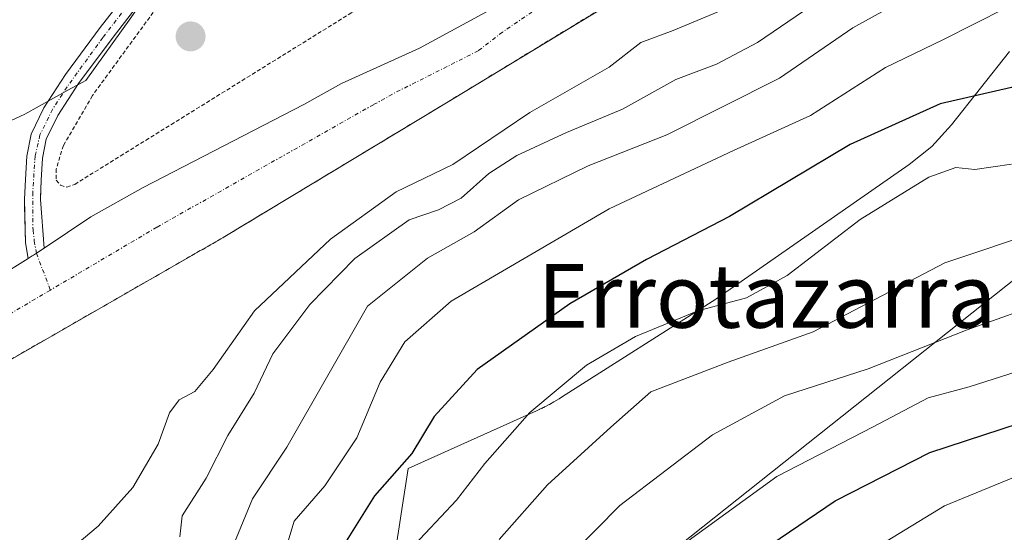
# Model space of a CAD drawing. Units: metres. Extents: x 665106 to 668567, y 4744293 to 4746689.
# Drawn here: x 668203 to 668327, y 4744494 to 4744559 of the extents above; entities that cross this region are included whole.
import ezdxf
from ezdxf.enums import TextEntityAlignment as Align

# ---------------------------------------------------------------- set-up
doc = ezdxf.new("R2010")
doc.units = ezdxf.units.M
doc.header["$MEASUREMENT"] = 0
doc.linetypes.add('TRAZO_Y_PUNTO', pattern=[1, 0.5, -0.25, 0, -0.25])
doc.linetypes.add('TRAZOS', pattern=[0.75, 0.5, -0.25])
for name, color, linetype, lineweight in [('Alambrada', 19, 'TRAZOS', 0), ('Arbolado forestal', 92, 'TRAZOS', 0), ('Arbolado forestal CxS', 92, 'Continuous', 0), ('Carátula', 7, 'Continuous', 5), ('Corriente artificial Cxs', 5, 'Continuous', 13), ('Corriente artificial eje', 142, 'TRAZO_Y_PUNTO', 0), ('Corriente artificial superficial', 5, 'Continuous', 13), ('Corriente natural Cxs', 5, 'Continuous', 13), ('Corriente natural eje', 5, 'TRAZO_Y_PUNTO', 0), ('Corriente natural superficial', 5, 'Continuous', 13), ('Curva de nivel maestra', 36, 'Continuous', 30), ('Curva de nivel normal', 36, 'Continuous', 0), ('Espacio natural protegido', 2, 'Continuous', 13), ('Espacio natural protegido CxS', 2, 'Continuous', 0), ('Pastizal CxS', 92, 'Continuous', 0), ('Punto de cota en terreno', 7, 'Continuous', 0), ('Suelo desnudo', 252, 'Continuous', 0), ('Suelo desnudo CxS', 43, 'Continuous', 0), ('Tendido', 6, 'Continuous', 0), ('Texto cartográfico', 19, 'Continuous', 0)]:
    doc.layers.add(name, color=color, linetype=linetype, lineweight=lineweight)
doc.styles.add('Arial', font='txt', dxfattribs={"height": 0.2})

# ---------------------------------------------------------------- blocks, each defined once
blk = doc.blocks.new('*U196')
at = {"layer": 'Curva de nivel normal', "color": 36, "linetype": 'Continuous', "lineweight": 0}
blk.add_polyline3d([(668400.55, 4744604.92, 745), (668384.18, 4744590.71, 745), (668369.67, 4744581.61, 745), (668358.75, 4744576.12, 745), (668351.9, 4744571.52, 745), (668343.77, 4744566.98, 745), (668336.36, 4744563.57, 745), (668327.55, 4744560.06, 745), (668319.6, 4744556.04, 745), (668312.36, 4744552.53, 745), (668302.92, 4744546.52, 745), (668293.24, 4744542.09, 745), (668277.59, 4744534.75, 745), (668257.71, 4744523.16, 745), (668251.87, 4744518.04, 745), (668248.8, 4744512.98, 745), (668245.85, 4744505.95, 745), (668241.82, 4744499.94, 745), (668237.97, 4744495.48, 745), (668236.42, 4744490.32, 745)], dxfattribs=at)
blk = doc.blocks.new('*U198')
at = {"layer": 'Curva de nivel normal', "color": 36, "linetype": 'Continuous', "lineweight": 0}
blk.add_polyline3d([(668404.82, 4744583.59, 760), (668393.45, 4744572.59, 760), (668388.1, 4744569.04, 760), (668383.2, 4744568.12, 760), (668377.74, 4744566, 760), (668372.83, 4744564.84, 760), (668368.4, 4744562.51, 760), (668362.74, 4744556.64, 760), (668359.07, 4744553.88, 760), (668355.72, 4744552.65, 760), (668353.4, 4744550.86, 760), (668349.38, 4744545.97, 760), (668345.27, 4744540.36, 760), (668340.51, 4744536.31, 760), (668332.24, 4744532.13, 760), (668319.85, 4744527.99, 760), (668303.27, 4744519.28, 760), (668292.58, 4744515.49, 760), (668282.83, 4744511.76, 760), (668277.83, 4744507.29, 760), (668269.86, 4744500.04, 760), (668263.78, 4744493.16, 760)], dxfattribs=at)
blk = doc.blocks.new('*U213')
at = {"layer": 'Curva de nivel normal', "color": 36, "linetype": 'Continuous', "lineweight": 0}
blk.add_polyline3d([(668328.22, 4744540.39, 755), (668323.6, 4744539.72, 755), (668321.24, 4744539.98, 755), (668317.84, 4744538.77, 755), (668309.18, 4744533.44, 755), (668299.99, 4744526.38, 755), (668294.87, 4744523.59, 755), (668288.76, 4744521.92, 755), (668280.9, 4744518.72, 755), (668274.76, 4744515.12, 755), (668267.6, 4744509.14, 755), (668261.94, 4744502.74, 755), (668258.41, 4744498.13, 755), (668252.48, 4744491.82, 755)], dxfattribs=at)
blk = doc.blocks.new('*U217')
at = {"layer": 'Curva de nivel normal', "color": 36, "linetype": 'Continuous', "lineweight": 0}
blk.add_polyline3d([(668396.86, 4744610.58, 740), (668393.27, 4744607.67, 740), (668387.6, 4744602.4, 740), (668377.27, 4744594.98, 740), (668372.27, 4744591.04, 740), (668365.12, 4744586.83, 740), (668356.29, 4744582.2, 740), (668347.17, 4744576.36, 740), (668338.86, 4744573.26, 740), (668332.25, 4744571.93, 740), (668327.11, 4744569.36, 740), (668318.73, 4744563.35, 740), (668308.27, 4744557.53, 740), (668299.03, 4744551.19, 740), (668284.87, 4744544.06, 740), (668274.94, 4744540.16, 740), (668266.19, 4744535.9, 740), (668260.6, 4744531.88, 740), (668254.75, 4744528.55, 740), (668247.19, 4744522.52, 740), (668237.06, 4744504.78, 740), (668232.74, 4744498.3, 740), (668230.39, 4744492.58, 740)], dxfattribs=at)
blk = doc.blocks.new('*U228')
at = {"layer": 'Curva de nivel normal', "color": 36, "linetype": 'Continuous', "lineweight": 0}
blk.add_polyline3d([(668330.13, 4744581.35, 735), (668325.16, 4744577.29, 735), (668321.2, 4744572.29, 735), (668318.19, 4744569.36, 735), (668312.85, 4744566.04, 735), (668304.94, 4744561.66, 735), (668296.27, 4744555.7, 735), (668291.12, 4744552.96, 735), (668286, 4744551.04, 735), (668279.28, 4744547.32, 735), (668272.23, 4744544.39, 735), (668266, 4744541.48, 735), (668262.48, 4744539.21, 735), (668258.97, 4744536.1, 735), (668256.11, 4744534.66, 735), (668252.42, 4744533.39, 735), (668245.6, 4744528.52, 735), (668239.94, 4744522.75, 735), (668235.27, 4744516.51, 735), (668232.94, 4744511.6, 735), (668229.6, 4744506.26, 735), (668226.9, 4744500.89, 735), (668223.89, 4744496.16, 735), (668223.58, 4744493.52, 735)], dxfattribs=at)
blk = doc.blocks.new('*U246')
at = {"layer": 'Curva de nivel normal', "color": 36, "linetype": 'Continuous', "lineweight": 0}
blk.add_polyline3d([(668396.33, 4744566.94, 765), (668390.21, 4744563.8, 765), (668385.34, 4744560.63, 765), (668380.94, 4744557.98, 765), (668375.2, 4744558.32, 765), (668369.68, 4744557.15, 765), (668366.96, 4744553.9, 765), (668363.61, 4744551.09, 765), (668360.88, 4744547.55, 765), (668350.02, 4744534.4, 765), (668342.71, 4744528.35, 765), (668333.27, 4744523.32, 765), (668322.67, 4744519.53, 765), (668310.2, 4744514.63, 765), (668299.66, 4744511.25, 765), (668290.6, 4744506.34, 765), (668278.94, 4744497.44, 765), (668266.94, 4744485.31, 765)], dxfattribs=at)
blk = doc.blocks.new('*U267')
at = {"layer": 'Curva de nivel maestra', "color": 36, "linetype": 'Continuous', "lineweight": 30}
blk.add_polyline3d([(668400.04, 4744596.7, 750), (668393.6, 4744589.77, 750), (668386.43, 4744583.62, 750), (668378.52, 4744578.2, 750), (668372.69, 4744575.08, 750), (668364.84, 4744571.68, 750), (668354.88, 4744565.95, 750), (668345.98, 4744561.12, 750), (668339.81, 4744557.16, 750), (668333.6, 4744552.36, 750), (668328.23, 4744550.05, 750), (668319.27, 4744547.99, 750), (668307.94, 4744542.88, 750), (668292.76, 4744533.79, 750), (668282.3, 4744528.41, 750), (668272.64, 4744522.81, 750), (668260.99, 4744514.57, 750), (668255.6, 4744508.66, 750), (668252.78, 4744503.98, 750), (668248.06, 4744498.67, 750), (668242.64, 4744489.95, 750)], dxfattribs=at)
blk = doc.blocks.new('5PATER')
at = {"layer": 'Carátula', "linetype": 'Continuous', "lineweight": 5}
h = blk.add_hatch(color=250, dxfattribs=at)
edge = h.paths.add_edge_path()
edge.add_ellipse((0, 0.01), major_axis=(-1.33, -1.34), ratio=0.999422, start_angle=0, end_angle=360)

msp = doc.modelspace()

# ---------------------------------------------------------------- linework, layer by layer
at = {"layer": 'Alambrada', "color": 19, "linetype": 'TRAZOS', "lineweight": 0}
msp.add_polyline3d([(668240.36, 4744581.53, 732.68), (668237.78, 4744580.05, 729.69), (668233.39, 4744576.66, 729.68), (668227.32, 4744569.17, 729.61), (668212.57, 4744549.01, 729.2), (668208.92, 4744542.75, 729.25), (668208.03, 4744539.81, 729.42), (668208.03, 4744538.38, 730.37), (668208.55, 4744537.75, 730.4), (668209.37, 4744537.49, 730.11), (668210.35, 4744537.85, 729.4), (668245.32, 4744559.52, 729.47), (668273.28, 4744575.27, 731.69), (668279.1, 4744579.34, 744.7), (668280.89, 4744581.38, 744), (668281.98, 4744584.17, 741.74), (668281.98, 4744585.5, 741.22), (668281.73, 4744586.68, 740.81), (668280.64, 4744589.1, 739.93)], dxfattribs=at)
at = {"layer": 'Arbolado forestal', "color": 92, "linetype": 'TRAZOS', "lineweight": 0}
msp.add_polyline3d([(668167.87, 4744489.83, 726.22), (668176.32, 4744497.74, 726.44), (668185.72, 4744505.46, 726.69), (668193.55, 4744510.8, 726.91), (668193.84, 4744510.97, 726.92), (668229.03, 4744531.16, 727.07), (668256.7, 4744547.85, 727.17), (668285.43, 4744565.31, 727.69), (668289.75, 4744568.49, 727.56), (668294.7, 4744571.78, 727.6), (668299.54, 4744576.92, 727.66), (668313.57, 4744590.49, 727.68), (668344.01, 4744614.38, 727.95), (668368.12, 4744635.29, 728.17), (668384.89, 4744646.36, 728.44), (668415.2, 4744665.24, 728.59)], dxfattribs=at)
at = {"layer": 'Arbolado forestal CxS', "color": 92, "linetype": 'Continuous', "lineweight": 0}
msp.add_polyline3d([(668167.87, 4744489.83, 726.22), (668176.32, 4744497.74, 726.44), (668185.72, 4744505.46, 726.69), (668193.55, 4744510.8, 726.91), (668193.85, 4744510.97, 726.92), (668229.03, 4744531.16, 727.07), (668256.7, 4744547.85, 727.17), (668285.43, 4744565.31, 727.69), (668289.75, 4744568.49, 727.56), (668294.7, 4744571.78, 727.6), (668299.54, 4744576.92, 727.66), (668313.57, 4744590.49, 727.68), (668344.01, 4744614.38, 727.95), (668368.12, 4744635.29, 728.17), (668384.89, 4744646.36, 728.44), (668415.2, 4744665.24, 728.59)], dxfattribs=at)
msp.add_polyline3d([(668167.87, 4744489.83, 726.22), (668176.32, 4744497.74, 726.44), (668185.72, 4744505.46, 726.69), (668193.55, 4744510.8, 726.91), (668193.85, 4744510.97, 726.92), (668229.03, 4744531.16, 727.07), (668256.7, 4744547.85, 727.17), (668285.43, 4744565.31, 727.69), (668289.75, 4744568.49, 727.56), (668294.7, 4744571.78, 727.6), (668299.54, 4744576.92, 727.66), (668313.57, 4744590.49, 727.68), (668344.01, 4744614.38, 727.95), (668368.12, 4744635.29, 728.17), (668384.89, 4744646.36, 728.44), (668415.2, 4744665.24, 728.59)], dxfattribs=at)
at = {"layer": 'Corriente artificial Cxs', "color": 5, "linetype": 'Continuous', "lineweight": 13}
msp.add_polyline3d([(668220.32, 4744563.01, 727.86), (668215.17, 4744556.38, 727.93), (668210.84, 4744550.52, 727.64), (668208.21, 4744546.51, 728.13), (668206.76, 4744543.52, 727.33), (668206.3, 4744541.16, 727.78), (668206.14, 4744538.38, 728.32), (668206.03, 4744535.96, 728.09), (668206.52, 4744529.84, 727.1), (668205.67, 4744529.28, 727.02), (668205.53, 4744529.18, 727.01), (668205.17, 4744528.94, 726.97), (668205.01, 4744528.84, 726.95), (668204.49, 4744528.52, 726.88), (668204.17, 4744530.49, 727.34), (668204.03, 4744535.98, 728.38), (668204.14, 4744538.48, 728.69), (668204.31, 4744541.41, 728.32), (668204.85, 4744544.16, 728), (668206.46, 4744547.49, 728.42), (668209.19, 4744551.66, 728.15), (668213.57, 4744557.58, 728.42), (668218.75, 4744564.25, 728.17)], dxfattribs=at)
at = {"layer": 'Corriente artificial eje', "color": 142, "linetype": 'TRAZO_Y_PUNTO', "lineweight": 0}
for points in [[(668241.68, 4744592.23, 730.98), (668231.46, 4744578.3, 728.27), (668219.62, 4744563.71, 727.93), (668213.89, 4744556.31, 728.12), (668209.39, 4744550.12, 728.09), (668207.56, 4744547.28, 728.27), (668205.98, 4744544.08, 727.59), (668205.36, 4744541.41, 728.01), (668205.07, 4744536.88, 728.33), (668205.1, 4744532.09, 727.63), (668205.26, 4744530.75, 727.34), (668205.53, 4744529.18, 727.01)], [(668205.53, 4744529.18, 727.01), (668207.29, 4744524.55, 726.85)]]:
    msp.add_polyline3d(points, dxfattribs=at)
at = {"layer": 'Corriente artificial superficial', "color": 5, "linetype": 'Continuous', "lineweight": 13}
for points in [[(668204.49, 4744528.52, 726.88), (668204.17, 4744530.49, 727.34), (668204.03, 4744535.98, 728.38), (668204.14, 4744538.48, 728.69), (668204.31, 4744541.41, 728.32), (668204.85, 4744544.16, 728), (668206.46, 4744547.49, 728.42), (668209.19, 4744551.66, 728.15), (668213.57, 4744557.58, 728.42), (668218.75, 4744564.25, 728.17), (668230.1, 4744578.19, 728.64), (668240.96, 4744592.62, 731.29)], [(668242.65, 4744591.59, 730.65), (668231.66, 4744576.93, 728.44), (668220.32, 4744563.01, 727.86), (668215.17, 4744556.38, 727.93), (668210.84, 4744550.52, 727.64), (668208.21, 4744546.51, 728.13), (668206.76, 4744543.52, 727.33), (668206.3, 4744541.16, 727.78), (668206.14, 4744538.38, 728.32), (668206.03, 4744535.96, 728.09), (668206.52, 4744529.84, 727.1)], [(668206.52, 4744529.84, 727.1), (668205.67, 4744529.28, 727.02), (668205.53, 4744529.18, 727.01), (668205.17, 4744528.94, 726.97), (668205.01, 4744528.84, 726.95), (668204.49, 4744528.52, 726.88)]]:
    msp.add_polyline3d(points, dxfattribs=at)
at = {"layer": 'Corriente natural Cxs', "color": 5, "linetype": 'Continuous', "lineweight": 13}
for points in [[(668415.2, 4744665.24, 728.59), (668384.89, 4744646.36, 728.44), (668368.12, 4744635.29, 728.17), (668344.01, 4744614.38, 727.95), (668313.57, 4744590.49, 727.68), (668299.54, 4744576.92, 727.66), (668294.7, 4744571.78, 727.6), (668289.75, 4744568.49, 727.56), (668285.43, 4744565.31, 727.69), (668256.7, 4744547.85, 727.17), (668229.03, 4744531.16, 727.07), (668193.55, 4744510.8, 726.91), (668185.72, 4744505.46, 726.69), (668176.32, 4744497.74, 726.44), (668167.87, 4744489.83, 726.22)], [(668200.53, 4744526.07, 726.97), (668204.49, 4744528.52, 726.88), (668204.49, 4744528.52, 726.88), (668205.01, 4744528.84, 726.95), (668205.17, 4744528.94, 726.97), (668205.53, 4744529.18, 727.01), (668205.67, 4744529.28, 727.02), (668206.52, 4744529.84, 727.1), (668212.38, 4744533.77, 727.34), (668218.97, 4744537.46, 727.36), (668239.2, 4744547.88, 727.03), (668243.94, 4744550.55, 727.14), (668253.72, 4744554.96, 727.22), (668265.56, 4744561.43, 727.27), (668271.64, 4744566.15, 727.43), (668286.58, 4744578.17, 727.64), (668291.76, 4744583.13, 727.78), (668299.77, 4744591.02, 728.21), (668303.99, 4744595.33, 728.33), (668309.86, 4744600.47, 728.32), (668314.29, 4744604.27, 728.39), (668323.36, 4744609.45, 727.96), (668327.68, 4744612.69, 727.85)]]:
    msp.add_polyline3d(points, dxfattribs=at)
at = {"layer": 'Corriente natural eje', "color": 5, "linetype": 'TRAZO_Y_PUNTO', "lineweight": 0}
msp.add_polyline3d([(668294.38, 4744578.67, 727.58), (668290.64, 4744574.97, 727.55), (668264.17, 4744557, 727.15), (668261.13, 4744554.64, 727.09), (668250.32, 4744549.2, 727.04), (668247.95, 4744547.87, 727.02), (668220.7, 4744532.46, 726.95), (668207.29, 4744524.55, 726.85), (668199.36, 4744519.87, 726.8), (668189.47, 4744515.33, 726.86), (668180.57, 4744508.78, 726.83), (668166.23, 4744494.93, 726.22), (668156.38, 4744480.5, 726.14)], dxfattribs=at)
at = {"layer": 'Corriente natural superficial', "color": 5, "linetype": 'Continuous', "lineweight": 13}
for points in [[(668415.2, 4744665.24, 728.59), (668384.89, 4744646.36, 728.44), (668368.12, 4744635.29, 728.17), (668344.01, 4744614.38, 727.95), (668313.57, 4744590.49, 727.68), (668299.54, 4744576.92, 727.66), (668294.7, 4744571.78, 727.6), (668289.75, 4744568.49, 727.56), (668285.43, 4744565.31, 727.69), (668256.7, 4744547.85, 727.17), (668229.03, 4744531.16, 727.07), (668193.55, 4744510.8, 726.91), (668185.72, 4744505.46, 726.69), (668176.32, 4744497.74, 726.44), (668167.87, 4744489.83, 726.22)], [(668206.52, 4744529.84, 727.1), (668212.38, 4744533.77, 727.34), (668218.97, 4744537.46, 727.36), (668239.2, 4744547.88, 727.03), (668243.94, 4744550.55, 727.14), (668253.72, 4744554.96, 727.22), (668265.56, 4744561.43, 727.27), (668271.64, 4744566.15, 727.43), (668286.58, 4744578.17, 727.64), (668291.76, 4744583.13, 727.78), (668299.77, 4744591.02, 728.21), (668303.99, 4744595.33, 728.33), (668309.86, 4744600.47, 728.32), (668314.29, 4744604.27, 728.39), (668323.36, 4744609.45, 727.96), (668327.68, 4744612.69, 727.85), (668331.24, 4744616.96, 728.05), (668334.69, 4744620.86, 728.11), (668342.73, 4744629.65, 728.49)], [(668206.52, 4744529.84, 727.1), (668205.67, 4744529.28, 727.02), (668205.53, 4744529.18, 727.01), (668205.17, 4744528.94, 726.97), (668205.01, 4744528.84, 726.95), (668204.49, 4744528.52, 726.88)], [(668155.77, 4744485.84, 726.48), (668164.59, 4744500.03, 726.7), (668175.41, 4744512.1, 727.21), (668185.4, 4744519.86, 727.59), (668190.65, 4744522.22, 727.2), (668195.59, 4744524.37, 727.09), (668200.53, 4744526.07, 726.97), (668204.49, 4744528.52, 726.88)]]:
    msp.add_polyline3d(points, dxfattribs=at)
at = {"layer": 'Curva de nivel maestra', "color": 36, "linetype": 'Continuous', "lineweight": 30}
msp.add_polyline3d([(668297.94, 4744492.54, 775), (668306.02, 4744498.05, 775), (668317.94, 4744504.1, 775), (668331.55, 4744508.57, 775), (668338.61, 4744511.82, 775), (668343.1, 4744515.21, 775), (668349.54, 4744517.64, 775), (668356.56, 4744521.21, 775), (668359.57, 4744523.62, 775), (668360.82, 4744526.29, 775), (668364.42, 4744531.82, 775), (668370.35, 4744537.76, 775), (668373.33, 4744539.65, 775), (668376.5, 4744540.58, 775), (668388.68, 4744545.99, 775), (668392.1, 4744549.38, 775), (668395.49, 4744551.73, 775)], dxfattribs=at)
at = {"layer": 'Curva de nivel normal', "color": 36, "linetype": 'Continuous', "lineweight": 0}
for points in [[(668342.63, 4744595.35, 730), (668327.13, 4744585.78, 730), (668310.84, 4744572.52, 730), (668300.69, 4744565.76, 730), (668295.48, 4744561.95, 730), (668291.18, 4744559.5, 730), (668285.66, 4744557.22, 730), (668281.6, 4744555.71, 730), (668277.6, 4744552.58, 730), (668267.6, 4744546.89, 730), (668257.91, 4744540.36, 730), (668250.79, 4744536.9, 730), (668242.55, 4744530.95, 730), (668232.99, 4744521.94, 730), (668227.75, 4744514.58, 730), (668225.45, 4744511.81, 730), (668223.48, 4744510.75, 730), (668222.26, 4744509.12, 730), (668220.86, 4744505.17, 730), (668217.65, 4744499.73, 730), (668213.31, 4744494.86, 730), (668209.62, 4744491.76, 730)], [(668396.94, 4744540.84, 780), (668389.94, 4744536.59, 780), (668385.27, 4744535.49, 780), (668380.6, 4744535, 780), (668373.93, 4744531.64, 780), (668369.56, 4744529.6, 780), (668367.48, 4744528.24, 780), (668366.66, 4744526.28, 780), (668364.83, 4744521.21, 780), (668358.27, 4744514.75, 780), (668353.12, 4744511.63, 780), (668346.98, 4744509.1, 780), (668337.15, 4744504.54, 780), (668319.8, 4744497.4, 780), (668305.16, 4744488.47, 780)], [(668331.97, 4744515.26, 770), (668322.92, 4744512.38, 770), (668317.76, 4744510.99, 770), (668310.81, 4744507.36, 770), (668298.7, 4744501.12, 770), (668283.27, 4744489.92, 770)]]:
    msp.add_polyline3d(points, dxfattribs=at)
at = {"layer": 'Espacio natural protegido', "color": 2, "linetype": 'Continuous', "lineweight": 13}
for points in [[(668185.24, 4744537.94, 729.44), (668204.07, 4744546.69, 728.68), (668209.49, 4744549.69, 728.06), (668211.75, 4744550.91, 727.46), (668217.43, 4744558.78, 727.67), (668237.58, 4744587.92, 729.81), (668238.79, 4744588.06, 729.54), (668254.25, 4744591.53, 730.74), (668267.31, 4744595.29, 731), (668282.16, 4744601.53, 729.78), (668283.85, 4744604.11, 730.22), (668294.19, 4744606.79, 730.41), (668299.75, 4744608.31, 730.13), (668300.88, 4744608.62, 730.06), (668306.3, 4744610.76, 730.56), (668308.8, 4744611.75, 730.86), (668312.5, 4744613.77, 731.3), (668314.18, 4744614.69, 731.3), (668320.57, 4744618.41, 730.89), (668325.35, 4744620.5, 730.29), (668319.79, 4744628.82, 731.98)], [(668185.24, 4744537.94, 729.44), (668204.07, 4744546.69, 728.68), (668209.49, 4744549.69, 728.06), (668211.75, 4744550.91, 727.46), (668217.43, 4744558.78, 727.67), (668237.58, 4744587.92, 729.81), (668238.79, 4744588.06, 729.54), (668254.25, 4744591.53, 730.74), (668267.31, 4744595.29, 731), (668282.16, 4744601.53, 729.78), (668283.85, 4744604.11, 730.22), (668294.19, 4744606.79, 730.41), (668299.75, 4744608.31, 730.13), (668300.88, 4744608.62, 730.06), (668306.3, 4744610.76, 730.56), (668308.8, 4744611.75, 730.86), (668312.5, 4744613.77, 731.3), (668314.18, 4744614.69, 731.3), (668320.57, 4744618.41, 730.89), (668325.35, 4744620.5, 730.29), (668319.79, 4744628.82, 731.98)], [(668327.98, 4744554.55, 747.86), (668320.66, 4744545.32, 751.52), (668318.19, 4744542.63, 752.43), (668315.36, 4744540.34, 753.09), (668291.87, 4744523.98, 754.23), (668291.84, 4744523.96, 754.23), (668291.82, 4744523.94, 754.24), (668291.79, 4744523.92, 754.24), (668291.77, 4744523.91, 754.25), (668291.76, 4744523.9, 754.25), (668291.73, 4744523.88, 754.25), (668291.7, 4744523.86, 754.26), (668291.68, 4744523.85, 754.26), (668291.65, 4744523.83, 754.27), (668291.58, 4744523.78, 754.28), (668291.57, 4744523.77, 754.28), (668291.56, 4744523.77, 754.28), (668291.55, 4744523.76, 754.29), (668291.54, 4744523.75, 754.29), (668291.51, 4744523.73, 754.29), (668291.34, 4744523.62, 754.32), (668291.33, 4744523.61, 754.32), (668291.27, 4744523.57, 754.33), (668291.24, 4744523.56, 754.34), (668291.21, 4744523.54, 754.34), (668291.19, 4744523.52, 754.35), (668291.17, 4744523.51, 754.35), (668291.17, 4744523.51, 754.35), (668291.12, 4744523.48, 754.36), (668291.06, 4744523.44, 754.38), (668291.05, 4744523.43, 754.38), (668291.05, 4744523.43, 754.38), (668291.03, 4744523.42, 754.39), (668291.01, 4744523.4, 754.39), (668271.62, 4744511.07, 755.89), (668271.31, 4744510.88, 755.86), (668271.31, 4744510.87, 755.86), (668270.65, 4744510.48, 755.75), (668270.08, 4744510.17, 755.66), (668270.07, 4744510.16, 755.66), (668269.5, 4744509.86, 755.55), (668269.49, 4744509.86, 755.55), (668269.46, 4744509.85, 755.55), (668269.44, 4744509.83, 755.54), (668269.41, 4744509.82, 755.54), (668269.41, 4744509.82, 755.54), (668269.37, 4744509.8, 755.53), (668269.34, 4744509.78, 755.52), (668269.31, 4744509.77, 755.52), (668269.29, 4744509.76, 755.52), (668269.2, 4744509.72, 755.5), (668269.12, 4744509.67, 755.48), (668269.1, 4744509.67, 755.48), (668269.09, 4744509.66, 755.48), (668268.97, 4744509.6, 755.45), (668268.86, 4744509.55, 755.43), (668268.85, 4744509.55, 755.43), (668268.85, 4744509.55, 755.43), (668268.83, 4744509.54, 755.43), (668268.81, 4744509.53, 755.42), (668268.44, 4744509.36, 755.35), (668252.32, 4744502.12, 750.08), (668250.64, 4744491.24, 754.34)], [(668327.98, 4744554.55, 747.86), (668320.66, 4744545.32, 751.52), (668318.19, 4744542.63, 752.43), (668315.36, 4744540.34, 753.09), (668291.87, 4744523.98, 754.23), (668291.84, 4744523.96, 754.23), (668291.82, 4744523.94, 754.24), (668291.79, 4744523.92, 754.24), (668291.77, 4744523.91, 754.25), (668291.76, 4744523.9, 754.25), (668291.73, 4744523.88, 754.25), (668291.7, 4744523.86, 754.26), (668291.68, 4744523.85, 754.26), (668291.65, 4744523.83, 754.27), (668291.58, 4744523.78, 754.28), (668291.57, 4744523.77, 754.28), (668291.56, 4744523.77, 754.28), (668291.55, 4744523.76, 754.29), (668291.54, 4744523.75, 754.29), (668291.51, 4744523.73, 754.29), (668291.34, 4744523.62, 754.32), (668291.33, 4744523.61, 754.32), (668291.27, 4744523.57, 754.33), (668291.24, 4744523.56, 754.34), (668291.21, 4744523.54, 754.34), (668291.19, 4744523.52, 754.35), (668291.17, 4744523.51, 754.35), (668291.17, 4744523.51, 754.35), (668291.12, 4744523.48, 754.36), (668291.06, 4744523.44, 754.38), (668291.05, 4744523.43, 754.38), (668291.05, 4744523.43, 754.38), (668291.03, 4744523.42, 754.39), (668291.01, 4744523.4, 754.39), (668271.62, 4744511.07, 755.89), (668271.31, 4744510.88, 755.86), (668271.31, 4744510.87, 755.86), (668270.65, 4744510.48, 755.75), (668270.08, 4744510.17, 755.66), (668270.07, 4744510.16, 755.66), (668269.5, 4744509.86, 755.55), (668269.49, 4744509.86, 755.55), (668269.46, 4744509.85, 755.55), (668269.44, 4744509.83, 755.54), (668269.41, 4744509.82, 755.54), (668269.41, 4744509.82, 755.54), (668269.37, 4744509.8, 755.53), (668269.34, 4744509.78, 755.52), (668269.31, 4744509.77, 755.52), (668269.29, 4744509.76, 755.52), (668269.2, 4744509.72, 755.5), (668269.12, 4744509.67, 755.48), (668269.1, 4744509.67, 755.48), (668269.09, 4744509.66, 755.48), (668268.97, 4744509.6, 755.45), (668268.86, 4744509.55, 755.43), (668268.85, 4744509.55, 755.43), (668268.85, 4744509.55, 755.43), (668268.83, 4744509.54, 755.43), (668268.81, 4744509.53, 755.42), (668268.44, 4744509.36, 755.35), (668252.32, 4744502.12, 750.08), (668250.64, 4744491.24, 754.34)]]:
    msp.add_polyline3d(points, dxfattribs=at)
at = {"layer": 'Espacio natural protegido CxS', "color": 2, "linetype": 'Continuous', "lineweight": 0}
for points in [[(668319.79, 4744628.82, 731.98), (668325.35, 4744620.5, 730.29), (668320.57, 4744618.41, 730.89), (668314.18, 4744614.69, 731.3), (668312.5, 4744613.77, 731.3), (668308.8, 4744611.75, 730.86), (668306.3, 4744610.76, 730.56), (668300.88, 4744608.62, 730.06), (668299.75, 4744608.31, 730.13), (668294.19, 4744606.79, 730.41), (668283.85, 4744604.11, 730.22), (668282.16, 4744601.53, 729.78), (668267.31, 4744595.29, 731), (668254.25, 4744591.53, 730.74), (668238.79, 4744588.06, 729.54), (668237.58, 4744587.92, 729.81), (668217.43, 4744558.78, 727.67), (668211.75, 4744550.91, 727.46), (668209.49, 4744549.69, 728.06), (668204.07, 4744546.69, 728.68), (668185.24, 4744537.94, 729.44)], [(668185.24, 4744537.94, 729.44), (668204.07, 4744546.69, 728.68), (668209.49, 4744549.69, 728.06), (668211.75, 4744550.91, 727.46), (668217.43, 4744558.78, 727.67), (668237.58, 4744587.92, 729.81), (668238.79, 4744588.06, 729.54), (668254.25, 4744591.53, 730.74), (668267.31, 4744595.29, 731), (668282.16, 4744601.53, 729.78), (668283.85, 4744604.11, 730.22), (668294.19, 4744606.79, 730.41), (668299.75, 4744608.31, 730.13), (668300.88, 4744608.62, 730.06), (668306.3, 4744610.76, 730.56), (668308.8, 4744611.75, 730.86), (668312.5, 4744613.77, 731.3), (668314.18, 4744614.69, 731.3), (668320.57, 4744618.41, 730.89), (668325.35, 4744620.5, 730.29), (668319.79, 4744628.82, 731.98)], [(668319.79, 4744628.82, 731.98), (668325.35, 4744620.5, 730.29), (668320.57, 4744618.41, 730.89), (668314.18, 4744614.69, 731.3), (668312.5, 4744613.77, 731.3), (668308.8, 4744611.75, 730.86), (668306.3, 4744610.76, 730.56), (668300.88, 4744608.62, 730.06), (668299.75, 4744608.31, 730.13), (668294.19, 4744606.79, 730.41), (668283.85, 4744604.11, 730.22), (668282.16, 4744601.53, 729.78), (668267.31, 4744595.29, 731), (668254.25, 4744591.53, 730.74), (668238.79, 4744588.06, 729.54), (668237.58, 4744587.92, 729.81), (668217.43, 4744558.78, 727.67), (668211.75, 4744550.91, 727.46), (668209.49, 4744549.69, 728.06), (668204.07, 4744546.69, 728.68), (668185.24, 4744537.94, 729.44)], [(668185.24, 4744537.94, 729.44), (668204.07, 4744546.69, 728.68), (668209.49, 4744549.69, 728.06), (668211.75, 4744550.91, 727.46), (668217.43, 4744558.78, 727.67), (668237.58, 4744587.92, 729.81), (668238.79, 4744588.06, 729.54), (668254.25, 4744591.53, 730.74), (668267.31, 4744595.29, 731), (668282.16, 4744601.53, 729.78), (668283.85, 4744604.11, 730.22), (668294.19, 4744606.79, 730.41), (668299.75, 4744608.31, 730.13), (668300.88, 4744608.62, 730.06), (668306.3, 4744610.76, 730.56), (668308.8, 4744611.75, 730.86), (668312.5, 4744613.77, 731.3), (668314.18, 4744614.69, 731.3), (668320.57, 4744618.41, 730.89), (668325.35, 4744620.5, 730.29), (668319.79, 4744628.82, 731.98)], [(668250.64, 4744491.24, 754.34), (668252.32, 4744502.12, 750.08), (668268.44, 4744509.36, 755.35), (668268.81, 4744509.53, 755.42), (668268.83, 4744509.54, 755.43), (668268.85, 4744509.55, 755.43), (668268.85, 4744509.55, 755.43), (668268.86, 4744509.55, 755.43), (668268.97, 4744509.6, 755.45), (668269.09, 4744509.66, 755.48), (668269.1, 4744509.67, 755.48), (668269.12, 4744509.67, 755.48), (668269.2, 4744509.72, 755.5), (668269.29, 4744509.76, 755.52), (668269.31, 4744509.77, 755.52), (668269.34, 4744509.78, 755.52), (668269.37, 4744509.8, 755.53), (668269.41, 4744509.82, 755.54), (668269.41, 4744509.82, 755.54), (668269.44, 4744509.83, 755.54), (668269.46, 4744509.85, 755.55), (668269.49, 4744509.86, 755.55), (668269.5, 4744509.86, 755.55), (668270.07, 4744510.16, 755.66), (668270.08, 4744510.17, 755.66), (668270.65, 4744510.48, 755.75), (668271.31, 4744510.87, 755.86), (668271.31, 4744510.88, 755.86), (668271.62, 4744511.07, 755.89), (668291.01, 4744523.4, 754.39), (668291.03, 4744523.42, 754.39), (668291.05, 4744523.43, 754.38), (668291.05, 4744523.43, 754.38), (668291.06, 4744523.44, 754.38), (668291.12, 4744523.48, 754.36), (668291.17, 4744523.51, 754.35), (668291.17, 4744523.51, 754.35), (668291.19, 4744523.52, 754.35), (668291.21, 4744523.54, 754.34), (668291.24, 4744523.56, 754.34), (668291.27, 4744523.57, 754.33), (668291.33, 4744523.61, 754.32), (668291.34, 4744523.62, 754.32), (668291.51, 4744523.73, 754.29), (668291.54, 4744523.75, 754.29), (668291.55, 4744523.76, 754.29), (668291.56, 4744523.77, 754.28), (668291.57, 4744523.77, 754.28), (668291.58, 4744523.78, 754.28), (668291.65, 4744523.83, 754.27), (668291.68, 4744523.85, 754.26), (668291.7, 4744523.86, 754.26), (668291.73, 4744523.88, 754.25), (668291.76, 4744523.9, 754.25), (668291.77, 4744523.91, 754.25), (668291.79, 4744523.92, 754.24), (668291.82, 4744523.94, 754.24), (668291.84, 4744523.96, 754.23), (668291.87, 4744523.98, 754.23), (668315.36, 4744540.34, 753.09), (668318.19, 4744542.63, 752.43), (668320.66, 4744545.32, 751.52), (668327.98, 4744554.55, 747.86)], [(668327.98, 4744554.55, 747.86), (668320.66, 4744545.32, 751.52), (668318.19, 4744542.63, 752.43), (668315.36, 4744540.34, 753.09), (668291.87, 4744523.98, 754.23), (668291.84, 4744523.96, 754.23), (668291.82, 4744523.94, 754.24), (668291.79, 4744523.92, 754.24), (668291.77, 4744523.91, 754.25), (668291.76, 4744523.9, 754.25), (668291.73, 4744523.88, 754.25), (668291.7, 4744523.86, 754.26), (668291.68, 4744523.85, 754.26), (668291.65, 4744523.83, 754.27), (668291.58, 4744523.78, 754.28), (668291.57, 4744523.77, 754.28), (668291.56, 4744523.77, 754.28), (668291.55, 4744523.76, 754.29), (668291.54, 4744523.75, 754.29), (668291.51, 4744523.73, 754.29), (668291.34, 4744523.62, 754.32), (668291.33, 4744523.61, 754.32), (668291.27, 4744523.57, 754.33), (668291.24, 4744523.56, 754.34), (668291.21, 4744523.54, 754.34), (668291.19, 4744523.52, 754.35), (668291.17, 4744523.51, 754.35), (668291.17, 4744523.51, 754.35), (668291.12, 4744523.48, 754.36), (668291.06, 4744523.44, 754.38), (668291.05, 4744523.43, 754.38), (668291.05, 4744523.43, 754.38), (668291.03, 4744523.42, 754.39), (668291.01, 4744523.4, 754.39), (668271.62, 4744511.07, 755.89), (668271.31, 4744510.88, 755.86), (668271.31, 4744510.87, 755.86), (668270.65, 4744510.48, 755.75), (668270.08, 4744510.17, 755.66), (668270.07, 4744510.16, 755.66), (668269.5, 4744509.86, 755.55), (668269.49, 4744509.86, 755.55), (668269.46, 4744509.85, 755.55), (668269.44, 4744509.83, 755.54), (668269.41, 4744509.82, 755.54), (668269.41, 4744509.82, 755.54), (668269.37, 4744509.8, 755.53), (668269.34, 4744509.78, 755.52), (668269.31, 4744509.77, 755.52), (668269.29, 4744509.76, 755.52), (668269.2, 4744509.72, 755.5), (668269.12, 4744509.67, 755.48), (668269.1, 4744509.67, 755.48), (668269.09, 4744509.66, 755.48), (668268.97, 4744509.6, 755.45), (668268.86, 4744509.55, 755.43), (668268.85, 4744509.55, 755.43), (668268.85, 4744509.55, 755.43), (668268.83, 4744509.54, 755.43), (668268.81, 4744509.53, 755.42), (668268.44, 4744509.36, 755.35), (668252.32, 4744502.12, 750.08), (668250.64, 4744491.24, 754.34)], [(668250.64, 4744491.24, 754.34), (668252.32, 4744502.12, 750.08), (668268.44, 4744509.36, 755.35), (668268.81, 4744509.53, 755.42), (668268.83, 4744509.54, 755.43), (668268.85, 4744509.55, 755.43), (668268.85, 4744509.55, 755.43), (668268.86, 4744509.55, 755.43), (668268.97, 4744509.6, 755.45), (668269.09, 4744509.66, 755.48), (668269.1, 4744509.67, 755.48), (668269.12, 4744509.67, 755.48), (668269.2, 4744509.72, 755.5), (668269.29, 4744509.76, 755.52), (668269.31, 4744509.77, 755.52), (668269.34, 4744509.78, 755.52), (668269.37, 4744509.8, 755.53), (668269.41, 4744509.82, 755.54), (668269.41, 4744509.82, 755.54), (668269.44, 4744509.83, 755.54), (668269.46, 4744509.85, 755.55), (668269.49, 4744509.86, 755.55), (668269.5, 4744509.86, 755.55), (668270.07, 4744510.16, 755.66), (668270.08, 4744510.17, 755.66), (668270.65, 4744510.48, 755.75), (668271.31, 4744510.87, 755.86), (668271.31, 4744510.88, 755.86), (668271.62, 4744511.07, 755.89), (668291.01, 4744523.4, 754.39), (668291.03, 4744523.42, 754.39), (668291.05, 4744523.43, 754.38), (668291.05, 4744523.43, 754.38), (668291.06, 4744523.44, 754.38), (668291.12, 4744523.48, 754.36), (668291.17, 4744523.51, 754.35), (668291.17, 4744523.51, 754.35), (668291.19, 4744523.52, 754.35), (668291.21, 4744523.54, 754.34), (668291.24, 4744523.56, 754.34), (668291.27, 4744523.57, 754.33), (668291.33, 4744523.61, 754.32), (668291.34, 4744523.62, 754.32), (668291.51, 4744523.73, 754.29), (668291.54, 4744523.75, 754.29), (668291.55, 4744523.76, 754.29), (668291.56, 4744523.77, 754.28), (668291.57, 4744523.77, 754.28), (668291.58, 4744523.78, 754.28), (668291.65, 4744523.83, 754.27), (668291.68, 4744523.85, 754.26), (668291.7, 4744523.86, 754.26), (668291.73, 4744523.88, 754.25), (668291.76, 4744523.9, 754.25), (668291.77, 4744523.91, 754.25), (668291.79, 4744523.92, 754.24), (668291.82, 4744523.94, 754.24), (668291.84, 4744523.96, 754.23), (668291.87, 4744523.98, 754.23), (668315.36, 4744540.34, 753.09), (668318.19, 4744542.63, 752.43), (668320.66, 4744545.32, 751.52), (668327.98, 4744554.55, 747.86)], [(668327.98, 4744554.55, 747.86), (668320.66, 4744545.32, 751.52), (668318.19, 4744542.63, 752.43), (668315.36, 4744540.34, 753.09), (668291.87, 4744523.98, 754.23), (668291.84, 4744523.96, 754.23), (668291.82, 4744523.94, 754.24), (668291.79, 4744523.92, 754.24), (668291.77, 4744523.91, 754.25), (668291.76, 4744523.9, 754.25), (668291.73, 4744523.88, 754.25), (668291.7, 4744523.86, 754.26), (668291.68, 4744523.85, 754.26), (668291.65, 4744523.83, 754.27), (668291.58, 4744523.78, 754.28), (668291.57, 4744523.77, 754.28), (668291.56, 4744523.77, 754.28), (668291.55, 4744523.76, 754.29), (668291.54, 4744523.75, 754.29), (668291.51, 4744523.73, 754.29), (668291.34, 4744523.62, 754.32), (668291.33, 4744523.61, 754.32), (668291.27, 4744523.57, 754.33), (668291.24, 4744523.56, 754.34), (668291.21, 4744523.54, 754.34), (668291.19, 4744523.52, 754.35), (668291.17, 4744523.51, 754.35), (668291.17, 4744523.51, 754.35), (668291.12, 4744523.48, 754.36), (668291.06, 4744523.44, 754.38), (668291.05, 4744523.43, 754.38), (668291.05, 4744523.43, 754.38), (668291.03, 4744523.42, 754.39), (668291.01, 4744523.4, 754.39), (668271.62, 4744511.07, 755.89), (668271.31, 4744510.88, 755.86), (668271.31, 4744510.87, 755.86), (668270.65, 4744510.48, 755.75), (668270.08, 4744510.17, 755.66), (668270.07, 4744510.16, 755.66), (668269.5, 4744509.86, 755.55), (668269.49, 4744509.86, 755.55), (668269.46, 4744509.85, 755.55), (668269.44, 4744509.83, 755.54), (668269.41, 4744509.82, 755.54), (668269.41, 4744509.82, 755.54), (668269.37, 4744509.8, 755.53), (668269.34, 4744509.78, 755.52), (668269.31, 4744509.77, 755.52), (668269.29, 4744509.76, 755.52), (668269.2, 4744509.72, 755.5), (668269.12, 4744509.67, 755.48), (668269.1, 4744509.67, 755.48), (668269.09, 4744509.66, 755.48), (668268.97, 4744509.6, 755.45), (668268.86, 4744509.55, 755.43), (668268.85, 4744509.55, 755.43), (668268.85, 4744509.55, 755.43), (668268.83, 4744509.54, 755.43), (668268.81, 4744509.53, 755.42), (668268.44, 4744509.36, 755.35), (668252.32, 4744502.12, 750.08), (668250.64, 4744491.24, 754.34)]]:
    msp.add_polyline3d(points, dxfattribs=at)
at = {"layer": 'Pastizal CxS', "color": 92, "linetype": 'Continuous', "lineweight": 0}
for points in [[(668206.52, 4744529.84, 727.1), (668212.38, 4744533.77, 727.34), (668218.97, 4744537.46, 727.36), (668239.2, 4744547.88, 727.03), (668243.94, 4744550.55, 727.14), (668253.72, 4744554.96, 727.22), (668265.56, 4744561.43, 727.27), (668271.64, 4744566.15, 727.43), (668286.58, 4744578.17, 727.64), (668291.54, 4744582.92, 727.77), (668291.76, 4744583.13, 727.78), (668299.77, 4744591.02, 728.21), (668303.99, 4744595.33, 728.33), (668309.86, 4744600.47, 728.32), (668314.29, 4744604.27, 728.39), (668323.36, 4744609.45, 727.96), (668327.68, 4744612.69, 727.85), (668331.24, 4744616.96, 728.05), (668334.69, 4744620.86, 728.11), (668342.73, 4744629.65, 728.49)], [(668218.75, 4744564.25, 728.17), (668213.57, 4744557.58, 728.42), (668209.19, 4744551.66, 728.15), (668206.46, 4744547.49, 728.42), (668204.85, 4744544.16, 728), (668204.31, 4744541.41, 728.32), (668204.14, 4744538.48, 728.69), (668204.03, 4744535.98, 728.38), (668204.05, 4744535.16, 728.27), (668204.17, 4744530.49, 727.34), (668204.49, 4744528.52, 726.88), (668200.53, 4744526.07, 726.97)], [(668218.75, 4744564.25, 728.17), (668213.57, 4744557.58, 728.42), (668209.19, 4744551.66, 728.15), (668206.46, 4744547.49, 728.42), (668204.85, 4744544.16, 728), (668204.31, 4744541.41, 728.32), (668204.14, 4744538.48, 728.69), (668204.03, 4744535.98, 728.38), (668204.05, 4744535.16, 728.27), (668204.17, 4744530.49, 727.34), (668204.49, 4744528.52, 726.88), (668200.53, 4744526.07, 726.97)], [(668204.49, 4744528.52, 726.88), (668204.17, 4744530.49, 727.34), (668204.05, 4744535.16, 728.27), (668204.03, 4744535.98, 728.38), (668204.14, 4744538.48, 728.69), (668204.31, 4744541.41, 728.32), (668204.85, 4744544.16, 728), (668206.46, 4744547.49, 728.42), (668209.19, 4744551.66, 728.15), (668213.57, 4744557.58, 728.42), (668218.75, 4744564.25, 728.17)], [(668265.56, 4744561.43, 727.27), (668253.72, 4744554.96, 727.22), (668243.94, 4744550.55, 727.14), (668239.2, 4744547.88, 727.03), (668218.97, 4744537.46, 727.36), (668212.38, 4744533.77, 727.34), (668206.52, 4744529.84, 727.1), (668206.03, 4744535.96, 728.09), (668206.04, 4744536.21, 728.11), (668206.14, 4744538.38, 728.32), (668206.3, 4744541.16, 727.78), (668206.76, 4744543.52, 727.33), (668208.21, 4744546.51, 728.13), (668210.84, 4744550.52, 727.64), (668215.17, 4744556.38, 727.93), (668220.32, 4744563.01, 727.86)], [(668265.56, 4744561.43, 727.27), (668253.72, 4744554.96, 727.22), (668243.94, 4744550.55, 727.14), (668239.2, 4744547.88, 727.03), (668218.97, 4744537.46, 727.36), (668212.38, 4744533.77, 727.34), (668206.52, 4744529.84, 727.1), (668206.03, 4744535.96, 728.09), (668206.04, 4744536.21, 728.11), (668206.14, 4744538.38, 728.32), (668206.3, 4744541.16, 727.78), (668206.76, 4744543.52, 727.33), (668208.21, 4744546.51, 728.13), (668210.84, 4744550.52, 727.64), (668215.17, 4744556.38, 727.93), (668220.32, 4744563.01, 727.86)], [(668220.32, 4744563.01, 727.86), (668215.17, 4744556.38, 727.93), (668210.84, 4744550.52, 727.64), (668208.21, 4744546.51, 728.13), (668206.76, 4744543.52, 727.33), (668206.3, 4744541.16, 727.78), (668206.14, 4744538.38, 728.32), (668206.04, 4744536.21, 728.11), (668206.03, 4744535.96, 728.09), (668206.52, 4744529.84, 727.1)], [(668155.77, 4744485.84, 726.48), (668164.59, 4744500.03, 726.7), (668175.41, 4744512.1, 727.21), (668185.4, 4744519.86, 727.59), (668190.65, 4744522.22, 727.2), (668195.59, 4744524.37, 727.09), (668200.53, 4744526.07, 726.97), (668204.49, 4744528.52, 726.88)]]:
    msp.add_polyline3d(points, dxfattribs=at)
at = {"layer": 'Suelo desnudo', "color": 252, "linetype": 'Continuous', "lineweight": 0}
for points in [[(668167.87, 4744489.83, 726.22), (668176.32, 4744497.74, 726.44), (668185.72, 4744505.46, 726.69), (668193.55, 4744510.8, 726.91), (668193.84, 4744510.97, 726.92), (668229.03, 4744531.16, 727.07), (668256.7, 4744547.85, 727.17), (668285.43, 4744565.31, 727.69), (668289.75, 4744568.49, 727.56), (668294.7, 4744571.78, 727.6), (668299.54, 4744576.92, 727.66), (668313.57, 4744590.49, 727.68), (668344.01, 4744614.38, 727.95), (668368.12, 4744635.29, 728.17), (668384.89, 4744646.36, 728.44), (668415.2, 4744665.24, 728.59)], [(668206.52, 4744529.84, 727.1), (668212.38, 4744533.77, 727.34), (668218.97, 4744537.46, 727.36), (668239.2, 4744547.88, 727.03), (668243.94, 4744550.55, 727.14), (668253.72, 4744554.96, 727.22), (668265.56, 4744561.43, 727.27), (668271.64, 4744566.15, 727.43), (668286.58, 4744578.17, 727.64), (668291.54, 4744582.92, 727.77), (668291.76, 4744583.13, 727.78), (668299.77, 4744591.02, 728.21), (668303.99, 4744595.33, 728.33), (668309.86, 4744600.47, 728.32), (668314.29, 4744604.27, 728.39), (668323.36, 4744609.45, 727.96), (668327.68, 4744612.69, 727.85), (668331.24, 4744616.96, 728.05), (668334.69, 4744620.86, 728.11), (668342.73, 4744629.65, 728.49)], [(668204.49, 4744528.52, 726.88), (668204.17, 4744530.49, 727.34), (668204.05, 4744535.16, 728.27), (668204.03, 4744535.98, 728.38), (668204.14, 4744538.48, 728.69), (668204.31, 4744541.41, 728.32), (668204.85, 4744544.16, 728), (668206.46, 4744547.49, 728.42), (668209.19, 4744551.66, 728.15), (668213.57, 4744557.58, 728.42), (668218.75, 4744564.25, 728.17)], [(668220.32, 4744563.01, 727.86), (668215.17, 4744556.38, 727.93), (668210.84, 4744550.52, 727.64), (668208.21, 4744546.51, 728.13), (668206.76, 4744543.52, 727.33), (668206.3, 4744541.16, 727.78), (668206.14, 4744538.38, 728.32), (668206.04, 4744536.21, 728.11), (668206.03, 4744535.96, 728.09), (668206.52, 4744529.84, 727.1)], [(668204.49, 4744528.52, 726.88), (668205.01, 4744528.84, 726.95), (668205.17, 4744528.94, 726.97), (668205.53, 4744529.18, 727.01), (668205.67, 4744529.28, 727.02), (668206.52, 4744529.84, 727.1)], [(668155.77, 4744485.84, 726.48), (668164.59, 4744500.03, 726.7), (668175.41, 4744512.1, 727.21), (668185.4, 4744519.86, 727.59), (668190.65, 4744522.22, 727.2), (668195.59, 4744524.37, 727.09), (668200.53, 4744526.07, 726.97), (668204.49, 4744528.52, 726.88)]]:
    msp.add_polyline3d(points, dxfattribs=at)
at = {"layer": 'Suelo desnudo CxS', "color": 43, "linetype": 'Continuous', "lineweight": 0}
for points in [[(668415.2, 4744665.24, 728.59), (668384.89, 4744646.36, 728.44), (668368.12, 4744635.29, 728.17), (668344.01, 4744614.38, 727.95), (668313.57, 4744590.49, 727.68), (668299.54, 4744576.92, 727.66), (668294.7, 4744571.78, 727.6), (668289.75, 4744568.49, 727.56), (668285.43, 4744565.31, 727.69), (668256.7, 4744547.85, 727.17), (668229.03, 4744531.16, 727.07), (668193.85, 4744510.97, 726.92), (668193.55, 4744510.8, 726.91), (668185.72, 4744505.46, 726.69), (668176.32, 4744497.74, 726.44), (668167.87, 4744489.83, 726.22)], [(668415.2, 4744665.24, 728.59), (668384.89, 4744646.36, 728.44), (668368.12, 4744635.29, 728.17), (668344.01, 4744614.38, 727.95), (668313.57, 4744590.49, 727.68), (668299.54, 4744576.92, 727.66), (668294.7, 4744571.78, 727.6), (668289.75, 4744568.49, 727.56), (668285.43, 4744565.31, 727.69), (668256.7, 4744547.85, 727.17), (668229.03, 4744531.16, 727.07), (668193.85, 4744510.97, 726.92), (668193.55, 4744510.8, 726.91), (668185.72, 4744505.46, 726.69), (668176.32, 4744497.74, 726.44), (668167.87, 4744489.83, 726.22)], [(668200.53, 4744526.07, 726.97), (668204.49, 4744528.52, 726.88), (668205.01, 4744528.84, 726.95), (668205.17, 4744528.94, 726.97), (668205.53, 4744529.18, 727.01), (668205.67, 4744529.28, 727.02), (668206.52, 4744529.84, 727.1), (668212.38, 4744533.77, 727.34), (668218.97, 4744537.46, 727.36), (668239.2, 4744547.88, 727.03), (668243.94, 4744550.55, 727.14), (668253.72, 4744554.96, 727.22), (668265.56, 4744561.43, 727.27), (668271.64, 4744566.15, 727.43), (668286.58, 4744578.17, 727.64), (668291.76, 4744583.13, 727.78), (668299.77, 4744591.02, 728.21), (668303.99, 4744595.33, 728.33), (668309.86, 4744600.47, 728.32), (668314.29, 4744604.27, 728.39), (668323.36, 4744609.45, 727.96), (668327.68, 4744612.69, 727.85)], [(668200.53, 4744526.07, 726.97), (668204.49, 4744528.52, 726.88), (668205.01, 4744528.84, 726.95), (668205.17, 4744528.94, 726.97), (668205.53, 4744529.18, 727.01), (668205.67, 4744529.28, 727.02), (668206.52, 4744529.84, 727.1), (668212.38, 4744533.77, 727.34), (668218.97, 4744537.46, 727.36), (668239.2, 4744547.88, 727.03), (668243.94, 4744550.55, 727.14), (668253.72, 4744554.96, 727.22), (668265.56, 4744561.43, 727.27), (668271.64, 4744566.15, 727.43), (668286.58, 4744578.17, 727.64), (668291.76, 4744583.13, 727.78), (668299.77, 4744591.02, 728.21), (668303.99, 4744595.33, 728.33), (668309.86, 4744600.47, 728.32), (668314.29, 4744604.27, 728.39), (668323.36, 4744609.45, 727.96), (668327.68, 4744612.69, 727.85)], [(668220.32, 4744563.01, 727.86), (668215.17, 4744556.38, 727.93), (668210.84, 4744550.52, 727.64), (668208.21, 4744546.51, 728.13), (668206.76, 4744543.52, 727.33), (668206.3, 4744541.16, 727.78), (668206.14, 4744538.38, 728.32), (668206.04, 4744536.21, 728.11), (668206.03, 4744535.96, 728.09), (668206.52, 4744529.84, 727.1), (668206.52, 4744529.84, 727.1), (668205.67, 4744529.28, 727.02), (668205.53, 4744529.18, 727.01), (668205.17, 4744528.94, 726.97), (668205.01, 4744528.84, 726.95), (668204.49, 4744528.52, 726.88), (668204.17, 4744530.49, 727.34), (668204.05, 4744535.16, 728.27), (668204.03, 4744535.98, 728.38), (668204.14, 4744538.48, 728.69), (668204.31, 4744541.41, 728.32), (668204.85, 4744544.16, 728), (668206.46, 4744547.49, 728.42), (668209.19, 4744551.66, 728.15), (668213.57, 4744557.58, 728.42), (668218.75, 4744564.25, 728.17)], [(668220.32, 4744563.01, 727.86), (668215.17, 4744556.38, 727.93), (668210.84, 4744550.52, 727.64), (668208.21, 4744546.51, 728.13), (668206.76, 4744543.52, 727.33), (668206.3, 4744541.16, 727.78), (668206.14, 4744538.38, 728.32), (668206.04, 4744536.21, 728.11), (668206.03, 4744535.96, 728.09), (668206.52, 4744529.84, 727.1), (668206.52, 4744529.84, 727.1), (668205.67, 4744529.28, 727.02), (668205.53, 4744529.18, 727.01), (668205.17, 4744528.94, 726.97), (668205.01, 4744528.84, 726.95), (668204.49, 4744528.52, 726.88), (668204.17, 4744530.49, 727.34), (668204.05, 4744535.16, 728.27), (668204.03, 4744535.98, 728.38), (668204.14, 4744538.48, 728.69), (668204.31, 4744541.41, 728.32), (668204.85, 4744544.16, 728), (668206.46, 4744547.49, 728.42), (668209.19, 4744551.66, 728.15), (668213.57, 4744557.58, 728.42), (668218.75, 4744564.25, 728.17)]]:
    msp.add_polyline3d(points, dxfattribs=at)
at = {"layer": 'Tendido', "color": 6, "linetype": 'Continuous', "lineweight": 0}
msp.add_polyline3d([(668181.26, 4744366.36, 768.37), (668203, 4744393.91, 768.07), (668273.06, 4744481.81, 769.17), (668355.67, 4744547.37, 762.48), (668395.88, 4744698.16, 732.99), (668409.63, 4744749.47, 732.96), (668431.21, 4744830.34, 732.67), (668451.45, 4744909.71, 734.75), (668491.79, 4744947.68, 738.78), (668527.77, 4744983.58, 737.24), (668551.26, 4744999.01, 734.83)], dxfattribs=at)

# ---------------------------------------------------------------- block references
at = {"layer": 'Curva de nivel maestra', "color": 36, "linetype": 'Continuous', "lineweight": 30}
msp.add_blockref('*U267', (0, 0), dxfattribs=at)
at = {"layer": 'Curva de nivel normal', "color": 36, "linetype": 'Continuous', "lineweight": 0}
for name in ['*U246', '*U198', '*U213', '*U196', '*U217', '*U228']:
    msp.add_blockref(name, (0, 0), dxfattribs=at)
at = {"layer": 'Punto de cota en terreno', "linetype": 'Continuous', "lineweight": 0}
msp.add_blockref('5PATER', (668224.93, 4744556.45, 729.2), dxfattribs=at)

# ---------------------------------------------------------------- texts
at = {"layer": 'Texto cartográfico', "color": 19, "linetype": 'Continuous', "lineweight": 0, "style": 'Arial'}
msp.add_text('Errotazarra', height=8, dxfattribs=at).set_placement((668297.44, 4744523.81), align=Align.MIDDLE_CENTER)

doc.saveas('drawing.dxf')
